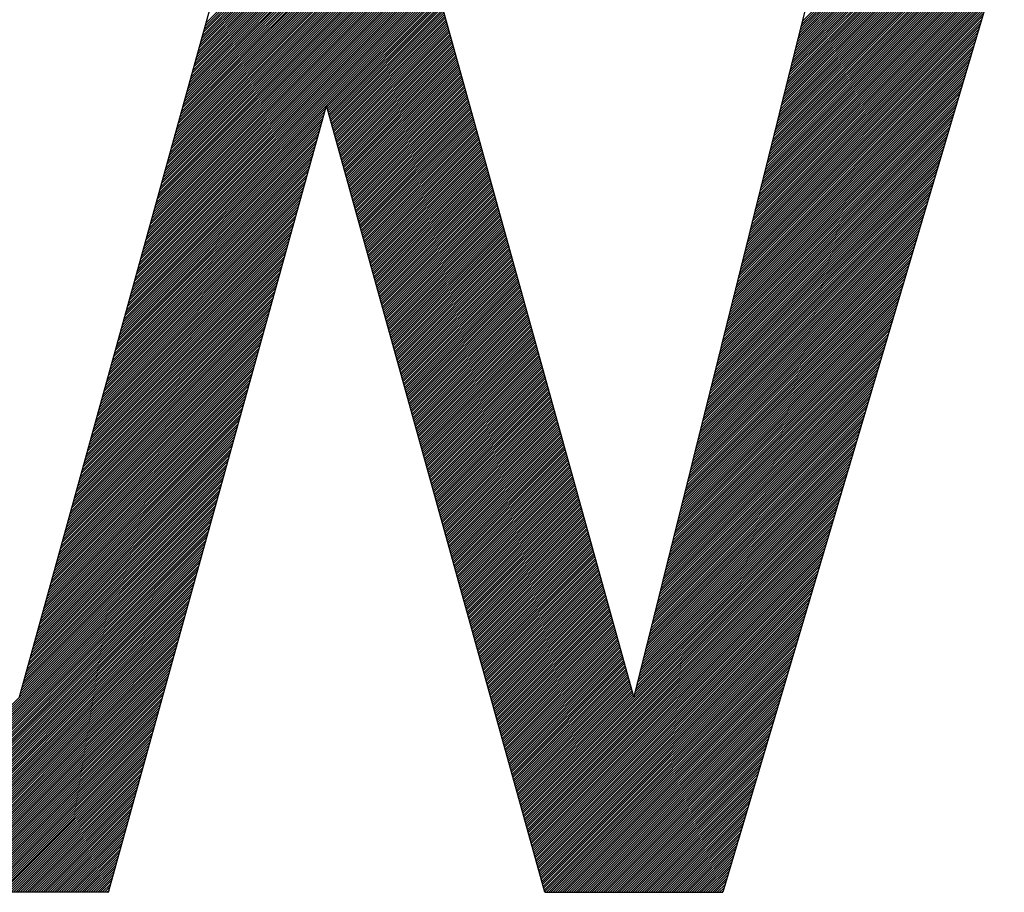
# Model space of a CAD drawing. Extents: x -1 to 210, y -1 to 297.
# Drawn here: x 34 to 40, y 52 to 58 of the extents above; entities that cross this region are included whole.
import ezdxf
from ezdxf.enums import TextEntityAlignment as Align

# ---------------------------------------------------------------- set-up
doc = ezdxf.new("R2010")
doc.units = 0
doc.header["$MEASUREMENT"] = 0
doc.linetypes.add('CENTERLINE', pattern=[30, 12, -1.5, 3, -1.5, 12])
doc.linetypes.add('HIDDENNEW0', pattern=[4.5, 1.5, -1.5, 1.5])
for name, color, linetype in [('2D_SCHRAFFUR', 3, 'HIDDENNEW0'), ('HILFSLINIE', 7, 'CENTERLINE'), ('LAYER1', 1, 'Continuous'), ('SCHRIFTFELD_RAHMEN', 1, 'Continuous'), ('TEXT', 190, 'HIDDENNEW0')]:
    doc.layers.add(name, color=color, linetype=linetype)
doc.styles.get("Standard").update_dxf_attribs({"font": 'monotxt.shx'})

# ---------------------------------------------------------------- blocks, each defined once
blk = doc.blocks.new('*U14')
at = {"layer": 'LAYER1', "color": 150, "linetype": 'Continuous'}
for p, q in [((-136.663, 41.669), (-121.393, 56.94)), ((-136.609, 41.865), (-121.47, 57.004)), ((-136.555, 42.061), (-121.611, 57.004)), ((-136.5, 42.256), (-121.752, 57.004)), ((-136.446, 42.452), (-121.894, 57.004)), ((-136.392, 42.648), (-122.035, 57.004)), ((-136.338, 42.843), (-122.177, 57.004)), ((-136.283, 43.039), (-122.318, 57.004)), ((-136.229, 43.235), (-122.46, 57.004)), ((-136.175, 43.43), (-122.601, 57.004)), ((-136.12, 43.626), (-122.742, 57.004)), ((-136.066, 43.822), (-122.884, 57.004)), ((-136.012, 44.017), (-123.025, 57.004)), ((-135.958, 44.213), (-123.167, 57.004)), ((-135.903, 44.409), (-123.308, 57.004)), ((-135.849, 44.605), (-123.449, 57.004)), ((-135.795, 44.8), (-123.591, 57.004)), ((-135.741, 44.996), (-123.732, 57.004)), ((-135.686, 45.192), (-123.874, 57.004)), ((-135.632, 45.387), (-124.015, 57.004)), ((-135.578, 45.583), (-124.157, 57.004)), ((-135.524, 45.779), (-124.298, 57.004)), ((-135.469, 45.974), (-124.439, 57.004)), ((-135.415, 46.17), (-124.581, 57.004)), ((-135.361, 46.366), (-124.722, 57.004)), ((-135.306, 46.561), (-124.864, 57.004)), ((-135.252, 46.757), (-125.005, 57.004)), ((-135.198, 46.953), (-125.147, 57.004)), ((-135.144, 47.149), (-125.288, 57.004)), ((-135.089, 47.344), (-125.429, 57.004)), ((-135.035, 47.54), (-125.571, 57.004)), ((-134.981, 47.736), (-125.712, 57.004)), ((-134.927, 47.931), (-125.854, 57.004)), ((-134.872, 48.127), (-125.995, 57.004)), ((-134.818, 48.323), (-126.136, 57.004)), ((-134.764, 48.518), (-126.278, 57.004)), ((-134.709, 48.714), (-126.419, 57.004)), ((-134.655, 48.91), (-126.561, 57.004)), ((-134.601, 49.105), (-126.702, 57.004)), ((-134.547, 49.301), (-126.844, 57.004)), ((-134.492, 49.497), (-126.985, 57.004)), ((-134.438, 49.692), (-127.126, 57.004)), ((-134.384, 49.888), (-127.268, 57.004)), ((-136.989, 40.495), (-121.208, 56.275)), ((-136.935, 40.691), (-121.239, 56.386)), ((-136.88, 40.886), (-121.27, 56.497)), ((-136.826, 41.082), (-121.3, 56.608)), ((-136.772, 41.278), (-121.331, 56.718)), ((-136.717, 41.473), (-121.362, 56.829)), ((-97.947, 47.717), (-89.423, 56.241)), ((-97.9, 47.905), (-89.532, 56.274)), ((-97.853, 48.094), (-89.641, 56.306)), ((-97.806, 48.282), (-89.75, 56.338)), ((-97.759, 48.47), (-89.859, 56.37)), ((-97.712, 48.659), (-89.968, 56.403)), ((-97.665, 48.847), (-90.077, 56.435)), ((-97.618, 49.036), (-90.187, 56.467)), ((-97.571, 49.224), (-90.296, 56.5)), ((-97.524, 49.412), (-90.405, 56.532)), ((-97.478, 49.601), (-90.514, 56.564)), ((-97.431, 49.789), (-90.623, 56.597)), ((-97.384, 49.977), (-90.732, 56.629)), ((-137.26, 39.517), (-121.055, 55.722)), ((-137.206, 39.712), (-121.085, 55.833)), ((-137.152, 39.908), (-121.116, 55.943)), ((-137.097, 40.104), (-121.147, 56.054)), ((-137.043, 40.299), (-121.178, 56.165)), ((-98.793, 44.326), (-87.459, 55.659)), ((-98.746, 44.514), (-87.568, 55.692)), ((-98.699, 44.702), (-87.677, 55.724)), ((-98.652, 44.891), (-87.786, 55.756)), ((-98.605, 45.079), (-87.895, 55.789)), ((-98.558, 45.268), (-88.004, 55.821)), ((-98.511, 45.456), (-88.114, 55.853)), ((-98.464, 45.644), (-88.223, 55.886)), ((-98.417, 45.833), (-88.332, 55.918)), ((-98.37, 46.021), (-88.441, 55.95)), ((-98.323, 46.21), (-88.55, 55.983)), ((-98.276, 46.398), (-88.659, 56.015)), ((-98.229, 46.586), (-88.768, 56.047)), ((-98.182, 46.775), (-88.877, 56.08)), ((-98.135, 46.963), (-88.986, 56.112)), ((-98.088, 47.152), (-89.095, 56.144)), ((-98.041, 47.34), (-89.205, 56.177)), ((-97.994, 47.528), (-89.314, 56.209)), ((-137.586, 38.342), (-120.871, 55.058)), ((-137.531, 38.538), (-120.901, 55.168)), ((-137.477, 38.734), (-120.932, 55.279)), ((-137.423, 38.929), (-120.963, 55.39)), ((-137.369, 39.125), (-120.993, 55.5)), ((-137.314, 39.321), (-121.024, 55.611)), ((-99.685, 40.746), (-85.386, 55.045)), ((-99.638, 40.935), (-85.495, 55.078)), ((-99.591, 41.123), (-85.604, 55.11)), ((-99.544, 41.311), (-85.713, 55.142)), ((-99.497, 41.5), (-85.822, 55.175)), ((-99.45, 41.688), (-85.931, 55.207)), ((-99.403, 41.877), (-86.041, 55.239)), ((-99.356, 42.065), (-86.15, 55.272)), ((-99.309, 42.253), (-86.259, 55.304)), ((-99.262, 42.442), (-86.368, 55.336)), ((-99.215, 42.63), (-86.477, 55.369)), ((-99.168, 42.819), (-86.586, 55.401)), ((-99.122, 43.007), (-86.695, 55.433)), ((-99.075, 43.195), (-86.804, 55.466)), ((-99.028, 43.384), (-86.913, 55.498)), ((-98.981, 43.572), (-87.023, 55.53)), ((-98.934, 43.761), (-87.132, 55.563)), ((-98.887, 43.949), (-87.241, 55.595)), ((-98.84, 44.137), (-87.35, 55.627)), ((-137.857, 37.364), (-120.717, 54.504)), ((-137.803, 37.56), (-120.748, 54.615)), ((-137.749, 37.755), (-120.778, 54.725)), ((-137.694, 37.951), (-120.809, 54.836)), ((-137.64, 38.147), (-120.84, 54.947)), ((-100.014, 39.427), (-84.951, 54.491)), ((-99.967, 39.616), (-84.891, 54.692)), ((-99.92, 39.804), (-84.84, 54.884)), ((-99.873, 39.993), (-84.95, 54.916)), ((-99.826, 40.181), (-85.059, 54.948)), ((-99.779, 40.369), (-85.168, 54.981)), ((-99.732, 40.558), (-85.277, 55.013)), ((-138.183, 36.19), (-120.533, 53.84)), ((-138.128, 36.385), (-120.564, 53.95)), ((-138.074, 36.581), (-120.594, 54.061)), ((-138.02, 36.777), (-120.625, 54.172)), ((-137.966, 36.973), (-120.656, 54.283)), ((-137.911, 37.168), (-120.686, 54.393)), ((-100.155, 38.862), (-85.129, 53.888)), ((-100.108, 39.051), (-85.07, 54.089)), ((-100.061, 39.239), (-85.01, 54.29)), ((-138.454, 35.211), (-120.379, 53.286)), ((-138.4, 35.407), (-120.41, 53.397)), ((-138.346, 35.603), (-120.441, 53.508)), ((-138.291, 35.798), (-120.471, 53.618)), ((-138.237, 35.994), (-120.502, 53.729)), ((-100.296, 38.297), (-85.308, 53.285)), ((-100.249, 38.486), (-85.248, 53.486)), ((-100.202, 38.674), (-85.189, 53.687)), ((-138.78, 34.037), (-120.195, 52.622)), ((-138.725, 34.233), (-120.226, 52.733)), ((-138.671, 34.429), (-120.256, 52.843)), ((-138.617, 34.624), (-120.287, 52.954)), ((-138.563, 34.82), (-120.318, 53.065)), ((-138.508, 35.016), (-120.349, 53.175)), ((-100.437, 37.732), (-85.486, 52.682)), ((-100.39, 37.92), (-85.427, 52.883)), ((-100.343, 38.109), (-85.367, 53.084)), ((-139.051, 33.059), (-120.042, 52.068)), ((-138.997, 33.254), (-120.072, 52.179)), ((-138.943, 33.45), (-120.103, 52.29)), ((-138.888, 33.646), (-120.134, 52.4)), ((-138.834, 33.841), (-120.164, 52.511)), ((-100.578, 37.167), (-85.665, 52.079)), ((-100.531, 37.355), (-85.605, 52.28)), ((-100.484, 37.544), (-85.546, 52.481)), ((-139.214, 32.472), (-119.949, 51.736)), ((-139.16, 32.667), (-119.98, 51.847)), ((-139.105, 32.863), (-120.011, 51.958)), ((-126.883, 44.661), (-119.919, 51.625)), ((-126.852, 44.551), (-119.888, 51.515)), ((-126.821, 44.44), (-119.857, 51.404)), ((-100.719, 36.602), (-85.843, 51.477)), ((-100.672, 36.79), (-85.784, 51.678)), ((-100.625, 36.978), (-85.724, 51.879)), ((-126.791, 44.329), (-119.827, 51.293)), ((-126.76, 44.218), (-119.796, 51.183)), ((-126.729, 44.108), (-119.765, 51.072)), ((-126.699, 43.997), (-119.734, 50.961)), ((-126.668, 43.886), (-119.704, 50.85)), ((-126.637, 43.776), (-119.673, 50.74)), ((-100.859, 36.036), (-86.022, 50.874)), ((-100.812, 36.225), (-85.963, 51.075)), ((-100.766, 36.413), (-85.903, 51.276)), ((-126.606, 43.665), (-119.642, 50.629)), ((-126.576, 43.554), (-119.612, 50.518)), ((-126.545, 43.443), (-119.581, 50.407)), ((-126.514, 43.333), (-119.55, 50.297)), ((-126.484, 43.222), (-119.52, 50.186)), ((-101, 35.471), (-86.201, 50.271)), ((-100.953, 35.66), (-86.141, 50.472)), ((-100.906, 35.848), (-86.082, 50.673)), ((-126.453, 43.111), (-119.489, 50.075)), ((-126.422, 43.001), (-119.458, 49.965)), ((-126.392, 42.89), (-119.427, 49.854)), ((-126.361, 42.779), (-119.397, 49.743)), ((-126.33, 42.668), (-119.366, 49.632)), ((-126.299, 42.558), (-119.335, 49.522)), ((-101.141, 34.906), (-86.379, 49.668)), ((-101.094, 35.094), (-86.32, 49.869)), ((-101.047, 35.283), (-86.26, 50.07)), ((-126.269, 42.447), (-119.305, 49.411)), ((-126.238, 42.336), (-119.274, 49.3)), ((-126.207, 42.226), (-119.243, 49.19)), ((-126.177, 42.115), (-119.213, 49.079)), ((-126.146, 42.004), (-119.182, 48.968)), ((-101.282, 34.341), (-86.558, 49.065)), ((-101.235, 34.529), (-86.498, 49.266)), ((-101.188, 34.718), (-86.439, 49.467)), ((-126.115, 41.893), (-119.151, 48.857)), ((-126.085, 41.783), (-119.12, 48.747)), ((-126.054, 41.672), (-119.09, 48.636)), ((-126.023, 41.561), (-119.059, 48.525)), ((-125.992, 41.451), (-119.028, 48.415)), ((-125.962, 41.34), (-118.998, 48.304)), ((-101.423, 33.776), (-86.736, 48.462)), ((-101.376, 33.964), (-86.677, 48.663)), ((-101.329, 34.152), (-86.617, 48.864)), ((-125.931, 41.229), (-118.967, 48.193)), ((-125.9, 41.118), (-118.936, 48.082)), ((-125.87, 41.008), (-118.905, 47.972)), ((-125.839, 40.897), (-118.875, 47.861)), ((-125.808, 40.786), (-118.844, 47.75)), ((-101.564, 33.211), (-86.915, 47.86)), ((-101.517, 33.399), (-86.855, 48.061)), ((-101.47, 33.587), (-86.796, 48.262)), ((-125.777, 40.675), (-118.813, 47.64)), ((-125.747, 40.565), (-118.783, 47.529)), ((-125.716, 40.454), (-118.752, 47.418)), ((-125.685, 40.343), (-118.721, 47.307)), ((-125.655, 40.233), (-118.691, 47.197)), ((-125.624, 40.122), (-118.66, 47.086)), ((-101.705, 32.645), (-87.093, 47.257)), ((-101.658, 32.834), (-87.034, 47.458)), ((-101.611, 33.022), (-86.974, 47.659)), ((-125.593, 40.011), (-118.629, 46.975)), ((-125.563, 39.9), (-118.598, 46.865)), ((-125.532, 39.79), (-118.568, 46.754)), ((-125.501, 39.679), (-118.537, 46.643)), ((-125.47, 39.568), (-118.506, 46.532)), ((-101.846, 32.08), (-87.272, 46.654)), ((-101.799, 32.269), (-87.213, 46.855)), ((-101.752, 32.457), (-87.153, 47.056)), ((-125.44, 39.458), (-118.476, 46.422)), ((-125.409, 39.347), (-118.445, 46.311)), ((-125.378, 39.236), (-118.414, 46.2)), ((-125.348, 39.125), (-118.383, 46.09)), ((-125.317, 39.015), (-118.353, 45.979)), ((-125.286, 38.904), (-118.322, 45.868)), ((-102.034, 31.327), (-87.51, 45.85)), ((-101.987, 31.515), (-87.451, 46.051)), ((-101.94, 31.703), (-87.391, 46.252)), ((-101.893, 31.892), (-87.332, 46.453)), ((-125.255, 38.793), (-118.291, 45.757)), ((-125.225, 38.683), (-118.261, 45.647)), ((-125.194, 38.572), (-118.23, 45.536)), ((-125.163, 38.461), (-118.199, 45.425)), ((-125.133, 38.35), (-118.169, 45.315)), ((-102.175, 30.761), (-87.689, 45.247)), ((-102.128, 30.95), (-87.629, 45.448)), ((-102.081, 31.138), (-87.57, 45.649)), ((-125.102, 38.24), (-118.138, 45.204)), ((-125.071, 38.129), (-118.107, 45.093)), ((-125.041, 38.018), (-118.076, 44.982)), ((-125.01, 37.908), (-118.046, 44.872)), ((-124.979, 37.797), (-118.015, 44.761)), ((-124.948, 37.686), (-117.984, 44.65)), ((-102.316, 30.196), (-87.867, 44.645)), ((-102.269, 30.385), (-87.808, 44.846)), ((-102.222, 30.573), (-87.748, 45.046)), ((-139.377, 31.885), (-127.068, 44.194)), ((-139.322, 32.08), (-127.013, 44.389)), ((-139.268, 32.276), (-126.959, 44.585)), ((-124.918, 37.575), (-117.954, 44.539)), ((-124.887, 37.465), (-117.923, 44.429)), ((-124.856, 37.354), (-117.892, 44.318)), ((-124.826, 37.243), (-117.862, 44.207)), ((-124.795, 37.133), (-117.831, 44.097)), ((-102.457, 29.631), (-88.046, 44.042)), ((-102.41, 29.819), (-87.986, 44.243)), ((-102.363, 30.008), (-87.927, 44.444)), ((-139.594, 31.102), (-127.285, 43.411)), ((-139.539, 31.298), (-127.231, 43.606)), ((-139.485, 31.493), (-127.176, 43.802)), ((-139.431, 31.689), (-127.122, 43.998)), ((-124.764, 37.022), (-117.8, 43.986)), ((-124.734, 36.911), (-117.769, 43.875)), ((-124.703, 36.8), (-117.739, 43.764)), ((-124.672, 36.69), (-117.708, 43.654)), ((-124.641, 36.579), (-117.677, 43.543)), ((-124.611, 36.468), (-117.647, 43.432)), ((-102.597, 29.066), (-88.224, 43.439)), ((-102.55, 29.254), (-88.165, 43.64)), ((-102.503, 29.443), (-88.105, 43.841)), ((-139.757, 30.515), (-127.448, 42.824)), ((-139.702, 30.71), (-127.393, 43.019)), ((-139.648, 30.906), (-127.339, 43.215)), ((-124.58, 36.358), (-117.616, 43.322)), ((-124.549, 36.247), (-117.585, 43.211)), ((-124.519, 36.136), (-117.554, 43.1)), ((-124.488, 36.025), (-117.524, 42.989)), ((-124.457, 35.915), (-117.493, 42.879)), ((-102.738, 28.501), (-88.403, 42.836)), ((-102.691, 28.689), (-88.343, 43.037)), ((-102.644, 28.877), (-88.284, 43.238)), ((-139.919, 29.928), (-127.61, 42.237)), ((-139.865, 30.123), (-127.556, 42.432)), ((-139.811, 30.319), (-127.502, 42.628)), ((-124.426, 35.804), (-117.462, 42.768)), ((-124.396, 35.693), (-117.432, 42.657)), ((-124.365, 35.583), (-117.401, 42.547)), ((-124.334, 35.472), (-117.37, 42.436)), ((-124.304, 35.361), (-117.34, 42.325)), ((-124.273, 35.25), (-117.309, 42.214)), ((-102.879, 27.936), (-88.582, 42.233)), ((-102.832, 28.124), (-88.522, 42.434)), ((-102.785, 28.312), (-88.462, 42.635)), ((-140.082, 29.341), (-127.773, 41.65)), ((-140.028, 29.536), (-127.719, 41.845)), ((-139.974, 29.732), (-127.665, 42.041)), ((-124.242, 35.14), (-117.278, 42.104)), ((-124.212, 35.029), (-117.247, 41.993)), ((-124.181, 34.918), (-117.217, 41.882)), ((-124.15, 34.807), (-117.186, 41.772)), ((-124.119, 34.697), (-117.155, 41.661)), ((-103.02, 27.37), (-88.76, 41.63)), ((-102.973, 27.559), (-88.701, 41.831)), ((-102.926, 27.747), (-88.641, 42.032)), ((-140.245, 28.754), (-127.936, 41.062)), ((-140.191, 28.949), (-127.882, 41.258)), ((-140.136, 29.145), (-127.827, 41.454)), ((-124.089, 34.586), (-117.125, 41.55)), ((-124.058, 34.475), (-117.094, 41.439)), ((-124.027, 34.365), (-117.063, 41.329)), ((-123.997, 34.254), (-117.032, 41.218)), ((-123.966, 34.143), (-117.002, 41.107)), ((-123.935, 34.032), (-116.971, 40.997)), ((-103.161, 26.805), (-88.939, 41.028)), ((-103.114, 26.994), (-88.879, 41.229)), ((-103.067, 27.182), (-88.82, 41.429)), ((-140.408, 28.166), (-128.099, 40.475)), ((-140.354, 28.362), (-128.045, 40.671)), ((-140.299, 28.558), (-127.99, 40.867)), ((-123.904, 33.922), (-116.94, 40.886)), ((-123.874, 33.811), (-116.91, 40.775)), ((-123.843, 33.7), (-116.879, 40.664)), ((-123.812, 33.59), (-116.848, 40.554)), ((-123.782, 33.479), (-116.818, 40.443)), ((-103.302, 26.24), (-89.117, 40.425)), ((-103.255, 26.428), (-89.058, 40.626)), ((-103.208, 26.617), (-88.998, 40.827)), ((-140.571, 27.579), (-128.262, 39.888)), ((-140.516, 27.775), (-128.207, 40.084)), ((-140.462, 27.971), (-128.153, 40.28)), ((-123.751, 33.368), (-116.787, 40.332)), ((-123.72, 33.257), (-116.756, 40.222)), ((-123.69, 33.147), (-116.725, 40.111)), ((-123.659, 33.036), (-116.695, 40)), ((-123.628, 32.925), (-116.664, 39.889)), ((-123.597, 32.815), (-116.633, 39.779)), ((-103.443, 25.675), (-89.296, 39.822)), ((-103.396, 25.863), (-89.236, 40.023)), ((-103.349, 26.052), (-89.177, 40.224)), ((-140.733, 26.992), (-128.424, 39.301)), ((-140.679, 27.188), (-128.37, 39.497)), ((-140.625, 27.384), (-128.316, 39.693)), ((-123.567, 32.704), (-116.603, 39.668)), ((-123.536, 32.593), (-116.572, 39.557)), ((-123.505, 32.482), (-116.541, 39.447)), ((-123.475, 32.372), (-116.511, 39.336)), ((-123.444, 32.261), (-116.48, 39.225)), ((-103.584, 25.11), (-89.474, 39.219)), ((-103.537, 25.298), (-89.415, 39.42)), ((-103.49, 25.486), (-89.355, 39.621)), ((-140.951, 26.21), (-128.642, 38.519)), ((-140.896, 26.405), (-128.587, 38.714)), ((-140.842, 26.601), (-128.533, 38.91)), ((-140.788, 26.797), (-128.479, 39.106)), ((-123.413, 32.15), (-116.449, 39.114)), ((-123.382, 32.04), (-116.418, 39.004)), ((-123.352, 31.929), (-116.388, 38.893)), ((-123.321, 31.818), (-116.357, 38.782)), ((-123.29, 31.707), (-116.326, 38.672)), ((-123.26, 31.597), (-116.296, 38.561)), ((-103.725, 24.544), (-89.653, 38.616)), ((-103.678, 24.733), (-89.593, 38.817)), ((-103.631, 24.921), (-89.534, 39.018)), ((-141.113, 25.622), (-128.804, 37.931)), ((-141.059, 25.818), (-128.75, 38.127)), ((-141.005, 26.014), (-128.696, 38.323)), ((-123.229, 31.486), (-116.265, 38.45)), ((-123.198, 31.375), (-116.234, 38.339)), ((-123.168, 31.265), (-116.203, 38.229)), ((-123.137, 31.154), (-116.173, 38.118)), ((-123.106, 31.043), (-116.142, 38.007)), ((-103.866, 23.979), (-89.831, 38.013)), ((-103.819, 24.168), (-89.772, 38.214)), ((-103.772, 24.356), (-89.712, 38.415)), ((-141.276, 25.035), (-128.967, 37.344)), ((-141.222, 25.231), (-128.913, 37.54)), ((-141.168, 25.427), (-128.859, 37.736)), ((-123.075, 30.932), (-116.111, 37.896)), ((-123.045, 30.822), (-116.081, 37.786)), ((-123.014, 30.711), (-116.05, 37.675)), ((-122.983, 30.6), (-116.019, 37.564)), ((-122.953, 30.49), (-115.989, 37.454)), ((-122.922, 30.379), (-115.958, 37.343)), ((-104.007, 23.414), (-90.01, 37.411)), ((-103.96, 23.602), (-89.951, 37.612)), ((-103.913, 23.791), (-89.891, 37.812)), ((-141.439, 24.448), (-129.13, 36.757)), ((-141.385, 24.644), (-129.076, 36.953)), ((-141.33, 24.84), (-129.021, 37.149)), ((-122.891, 30.268), (-115.927, 37.232)), ((-122.861, 30.157), (-115.896, 37.121)), ((-122.83, 30.047), (-115.866, 37.011)), ((-122.799, 29.936), (-115.835, 36.9)), ((-122.768, 29.825), (-115.804, 36.789)), ((-122.738, 29.715), (-115.774, 36.679)), ((-104.147, 22.849), (-90.189, 36.808)), ((-104.101, 23.037), (-90.129, 37.009)), ((-104.054, 23.226), (-90.07, 37.21)), ((-141.602, 23.861), (-129.293, 36.17)), ((-141.547, 24.057), (-129.238, 36.366)), ((-141.493, 24.253), (-129.184, 36.562)), ((-122.707, 29.604), (-115.743, 36.568)), ((-122.676, 29.493), (-115.712, 36.457)), ((-122.646, 29.382), (-115.682, 36.346)), ((-122.615, 29.272), (-115.651, 36.236)), ((-122.584, 29.161), (-115.62, 36.125)), ((-104.288, 22.284), (-90.367, 36.205)), ((-104.241, 22.472), (-90.308, 36.406)), ((-104.194, 22.66), (-90.248, 36.607)), ((-141.765, 23.274), (-129.456, 35.583)), ((-141.71, 23.47), (-129.401, 35.779)), ((-141.656, 23.666), (-129.347, 35.975)), ((-122.553, 29.05), (-115.589, 36.014)), ((-122.523, 28.939), (-115.559, 35.904)), ((-122.492, 28.829), (-115.528, 35.793)), ((-122.461, 28.718), (-115.497, 35.682)), ((-122.431, 28.607), (-115.467, 35.571)), ((-122.4, 28.497), (-115.436, 35.461)), ((-104.429, 21.719), (-90.546, 35.602)), ((-104.382, 21.907), (-90.486, 35.803)), ((-104.335, 22.095), (-90.427, 36.004)), ((-141.927, 22.687), (-129.618, 34.996)), ((-141.873, 22.883), (-129.564, 35.192)), ((-141.819, 23.078), (-129.51, 35.387)), ((-122.369, 28.386), (-115.405, 35.35)), ((-122.339, 28.275), (-115.374, 35.239)), ((-122.308, 28.164), (-115.344, 35.129)), ((-122.277, 28.054), (-115.313, 35.018)), ((-122.246, 27.943), (-115.282, 34.907)), ((-104.57, 21.153), (-90.724, 34.999)), ((-104.523, 21.342), (-90.665, 35.2)), ((-104.476, 21.53), (-90.605, 35.401)), ((-142.09, 22.1), (-129.781, 34.409)), ((-142.036, 22.296), (-129.727, 34.605)), ((-141.982, 22.491), (-129.673, 34.8)), ((-122.216, 27.832), (-115.252, 34.796)), ((-122.185, 27.722), (-115.221, 34.686)), ((-122.154, 27.611), (-115.19, 34.575)), ((-122.124, 27.5), (-115.16, 34.464)), ((-122.093, 27.389), (-115.129, 34.354)), ((-122.062, 27.279), (-115.098, 34.243)), ((-104.711, 20.588), (-90.903, 34.396)), ((-104.664, 20.777), (-90.843, 34.597)), ((-104.617, 20.965), (-90.784, 34.798)), ((-142.307, 21.317), (-129.998, 33.626)), ((-142.253, 21.513), (-129.944, 33.822)), ((-142.199, 21.709), (-129.89, 34.018)), ((-142.144, 21.904), (-129.835, 34.213)), ((-122.031, 27.168), (-115.067, 34.132)), ((-122.001, 27.057), (-115.037, 34.021)), ((-121.97, 26.947), (-115.006, 33.911)), ((-121.939, 26.836), (-114.975, 33.8)), ((-121.909, 26.725), (-114.945, 33.689)), ((-104.852, 20.023), (-91.081, 33.794)), ((-104.805, 20.211), (-91.022, 33.995)), ((-104.758, 20.4), (-90.962, 34.195)), ((-142.47, 20.73), (-130.161, 33.039)), ((-142.416, 20.926), (-130.107, 33.235)), ((-142.362, 21.122), (-130.053, 33.431)), ((-121.878, 26.614), (-114.914, 33.579)), ((-121.847, 26.504), (-114.883, 33.468)), ((-121.817, 26.393), (-114.852, 33.357)), ((-121.786, 26.282), (-114.822, 33.246)), ((-121.755, 26.172), (-114.791, 33.136)), ((-121.724, 26.061), (-114.76, 33.025)), ((-104.993, 19.458), (-91.26, 33.191)), ((-104.946, 19.646), (-91.2, 33.392)), ((-104.899, 19.835), (-91.141, 33.593)), ((-142.633, 20.143), (-130.324, 32.452)), ((-142.579, 20.339), (-130.27, 32.648)), ((-142.524, 20.534), (-130.215, 32.843)), ((-121.694, 25.95), (-114.73, 32.914)), ((-121.663, 25.839), (-114.699, 32.804)), ((-121.632, 25.729), (-114.668, 32.693)), ((-121.602, 25.618), (-114.638, 32.582)), ((-121.571, 25.507), (-114.607, 32.471)), ((-105.134, 18.893), (-91.439, 32.588)), ((-105.087, 19.081), (-91.379, 32.789)), ((-105.04, 19.269), (-91.32, 32.99)), ((-142.796, 19.556), (-130.487, 31.865)), ((-142.741, 19.752), (-130.432, 32.061)), ((-142.687, 19.947), (-130.378, 32.256)), ((-121.54, 25.397), (-114.576, 32.361)), ((-121.51, 25.286), (-114.545, 32.25)), ((-121.479, 25.175), (-114.515, 32.139)), ((-121.448, 25.064), (-114.484, 32.028)), ((-121.417, 24.954), (-114.453, 31.918)), ((-121.387, 24.843), (-114.423, 31.807)), ((-105.275, 18.327), (-91.617, 31.985)), ((-105.228, 18.516), (-91.558, 32.186)), ((-105.181, 18.704), (-91.498, 32.387)), ((-142.958, 18.969), (-130.65, 31.278)), ((-142.904, 19.165), (-130.595, 31.474)), ((-142.85, 19.36), (-130.541, 31.669)), ((-121.356, 24.732), (-114.392, 31.696)), ((-121.325, 24.622), (-114.361, 31.586)), ((-121.295, 24.511), (-114.331, 31.475)), ((-121.264, 24.4), (-114.3, 31.364)), ((-121.233, 24.289), (-114.269, 31.253)), ((-105.463, 17.574), (-91.855, 31.181)), ((-105.416, 17.762), (-91.796, 31.382)), ((-105.369, 17.951), (-91.736, 31.583)), ((-105.322, 18.139), (-91.677, 31.784)), ((-143.121, 18.382), (-130.812, 30.691)), ((-143.067, 18.578), (-130.758, 30.887)), ((-143.013, 18.773), (-130.704, 31.082)), ((-121.202, 24.179), (-114.238, 31.143)), ((-121.172, 24.068), (-114.208, 31.032)), ((-121.141, 23.957), (-114.177, 30.921)), ((-121.11, 23.847), (-114.146, 30.811)), ((-121.08, 23.736), (-114.116, 30.7)), ((-121.049, 23.625), (-114.085, 30.589)), ((-105.604, 17.009), (-92.034, 30.579)), ((-105.557, 17.197), (-91.974, 30.779)), ((-105.51, 17.385), (-91.915, 30.98)), ((-143.284, 17.795), (-130.975, 30.104)), ((-143.23, 17.99), (-130.921, 30.299)), ((-143.176, 18.186), (-130.867, 30.495)), ((-121.018, 23.514), (-114.054, 30.478)), ((-120.988, 23.404), (-114.023, 30.368)), ((-120.957, 23.293), (-113.993, 30.257)), ((-120.926, 23.182), (-113.962, 30.146)), ((-120.895, 23.072), (-113.931, 30.036)), ((-105.745, 16.444), (-92.212, 29.976)), ((-105.698, 16.632), (-92.153, 30.177)), ((-105.651, 16.82), (-92.093, 30.378)), ((-143.447, 17.208), (-131.138, 29.517)), ((-143.393, 17.403), (-131.084, 29.712)), ((-143.338, 17.599), (-131.029, 29.908)), ((-120.865, 22.961), (-113.901, 29.925)), ((-120.834, 22.85), (-113.87, 29.814)), ((-120.803, 22.739), (-113.839, 29.703)), ((-120.773, 22.629), (-113.809, 29.593)), ((-120.742, 22.518), (-113.778, 29.482)), ((-120.711, 22.407), (-113.747, 29.371)), ((-105.885, 15.878), (-92.391, 29.373)), ((-105.838, 16.067), (-92.331, 29.574)), ((-105.791, 16.255), (-92.272, 29.775)), ((-143.664, 16.425), (-131.355, 28.734)), ((-143.61, 16.621), (-131.301, 28.93)), ((-143.555, 16.816), (-131.246, 29.125)), ((-143.501, 17.012), (-131.192, 29.321)), ((-120.68, 22.296), (-113.716, 29.261)), ((-120.65, 22.186), (-113.686, 29.15)), ((-120.619, 22.075), (-113.655, 29.039)), ((-120.588, 21.964), (-113.624, 28.928)), ((-120.558, 21.854), (-113.594, 28.818)), ((-106.026, 15.313), (-92.57, 28.77)), ((-105.979, 15.502), (-92.51, 28.971)), ((-105.932, 15.69), (-92.45, 29.172)), ((-143.827, 15.838), (-131.518, 28.147)), ((-143.773, 16.034), (-131.464, 28.343)), ((-143.718, 16.229), (-131.409, 28.538)), ((-120.527, 21.743), (-113.563, 28.707)), ((-120.496, 21.632), (-113.532, 28.596)), ((-120.466, 21.521), (-113.501, 28.486)), ((-120.435, 21.411), (-113.471, 28.375)), ((-120.404, 21.3), (-113.44, 28.264)), ((-120.373, 21.189), (-113.409, 28.153)), ((-106.167, 14.748), (-92.748, 28.167)), ((-106.12, 14.936), (-92.689, 28.368)), ((-106.073, 15.125), (-92.629, 28.569)), ((-143.99, 15.251), (-131.681, 27.56)), ((-143.935, 15.447), (-131.626, 27.755)), ((-143.881, 15.642), (-131.572, 27.951)), ((-120.343, 21.079), (-113.379, 28.043)), ((-120.312, 20.968), (-113.348, 27.932)), ((-120.281, 20.857), (-113.317, 27.821)), ((-120.251, 20.746), (-113.287, 27.711)), ((-120.22, 20.636), (-113.256, 27.6)), ((-106.308, 14.183), (-92.927, 27.564)), ((-106.261, 14.371), (-92.867, 27.765)), ((-106.214, 14.56), (-92.808, 27.966)), ((-144.152, 14.664), (-131.843, 26.973)), ((-144.098, 14.859), (-131.789, 27.168)), ((-144.044, 15.055), (-131.735, 27.364)), ((-120.189, 20.525), (-113.225, 27.489)), ((-120.159, 20.414), (-113.194, 27.378)), ((-120.128, 20.304), (-113.164, 27.268)), ((-120.097, 20.193), (-113.133, 27.157)), ((-120.066, 20.082), (-113.102, 27.046)), ((-120.036, 19.971), (-113.072, 26.936)), ((-106.449, 13.618), (-93.105, 26.962)), ((-106.402, 13.806), (-93.046, 27.162)), ((-106.355, 13.994), (-92.986, 27.363)), ((-144.315, 14.077), (-132.006, 26.386)), ((-144.261, 14.272), (-131.952, 26.581)), ((-144.207, 14.468), (-131.898, 26.777)), ((-120.005, 19.861), (-113.041, 26.825)), ((-119.974, 19.75), (-113.01, 26.714)), ((-119.944, 19.639), (-112.98, 26.603)), ((-119.913, 19.529), (-112.949, 26.493)), ((-119.882, 19.418), (-112.918, 26.382)), ((-106.59, 13.052), (-93.284, 26.359)), ((-106.543, 13.241), (-93.224, 26.56)), ((-106.496, 13.429), (-93.165, 26.761)), ((-144.478, 13.49), (-132.169, 25.799)), ((-144.424, 13.685), (-132.115, 25.994)), ((-144.37, 13.881), (-132.061, 26.19)), ((-119.851, 19.307), (-112.887, 26.271)), ((-119.821, 19.196), (-112.857, 26.161)), ((-119.79, 19.086), (-112.826, 26.05)), ((-119.759, 18.975), (-112.795, 25.939)), ((-119.729, 18.864), (-112.765, 25.828)), ((-119.698, 18.754), (-112.734, 25.718)), ((-106.731, 12.487), (-93.462, 25.756)), ((-106.684, 12.676), (-93.403, 25.957)), ((-106.637, 12.864), (-93.343, 26.158)), ((-144.641, 12.903), (-132.332, 25.211)), ((-144.587, 13.098), (-132.278, 25.407)), ((-144.532, 13.294), (-132.223, 25.603)), ((-119.667, 18.643), (-112.703, 25.607)), ((-119.637, 18.532), (-112.672, 25.496)), ((-119.606, 18.421), (-112.642, 25.385)), ((-119.575, 18.311), (-112.611, 25.275)), ((-119.544, 18.2), (-112.58, 25.164)), ((-106.872, 11.922), (-93.641, 25.153)), ((-106.825, 12.11), (-93.581, 25.354)), ((-106.778, 12.299), (-93.522, 25.555)), ((-144.804, 12.315), (-132.495, 24.624)), ((-144.749, 12.511), (-132.44, 24.82)), ((-144.695, 12.707), (-132.386, 25.016)), ((-119.514, 18.089), (-112.55, 25.053)), ((-119.483, 17.979), (-112.519, 24.943)), ((-119.452, 17.868), (-112.488, 24.832)), ((-119.422, 17.757), (-112.458, 24.721)), ((-119.391, 17.646), (-112.427, 24.61)), ((-119.36, 17.536), (-112.396, 24.5)), ((-107.013, 11.357), (-93.819, 24.55)), ((-106.966, 11.545), (-93.76, 24.751)), ((-106.919, 11.734), (-93.7, 24.952)), ((-145.021, 11.533), (-132.712, 23.842)), ((-144.966, 11.728), (-132.658, 24.037)), ((-144.912, 11.924), (-132.603, 24.233)), ((-144.858, 12.12), (-132.549, 24.429)), ((-119.329, 17.425), (-112.365, 24.389)), ((-119.299, 17.314), (-112.335, 24.278)), ((-119.268, 17.204), (-112.304, 24.168)), ((-119.237, 17.093), (-112.273, 24.057)), ((-119.207, 16.982), (-112.243, 23.946)), ((-107.154, 10.792), (-93.998, 23.947)), ((-107.107, 10.98), (-93.939, 24.148)), ((-107.06, 11.169), (-93.879, 24.349)), ((-145.184, 10.946), (-132.875, 23.255)), ((-145.129, 11.141), (-132.82, 23.45)), ((-145.075, 11.337), (-132.766, 23.646)), ((-119.176, 16.871), (-112.212, 23.835)), ((-119.145, 16.761), (-112.181, 23.725)), ((-119.115, 16.65), (-112.15, 23.614)), ((-119.084, 16.539), (-112.12, 23.503)), ((-119.053, 16.428), (-112.089, 23.393)), ((-119.022, 16.318), (-112.058, 23.282)), ((-107.295, 10.227), (-94.177, 23.345)), ((-107.248, 10.415), (-94.117, 23.545)), ((-107.201, 10.603), (-94.058, 23.746)), ((-145.346, 10.359), (-133.037, 22.668)), ((-145.292, 10.554), (-132.983, 22.863)), ((-145.238, 10.75), (-132.929, 23.059)), ((-118.992, 16.207), (-112.028, 23.171)), ((-118.961, 16.096), (-111.997, 23.06)), ((-118.93, 15.986), (-111.966, 22.95)), ((-118.9, 15.875), (-111.936, 22.839)), ((-118.869, 15.764), (-111.905, 22.728)), ((-107.436, 9.661), (-94.355, 22.742)), ((-107.389, 9.85), (-94.296, 22.943)), ((-107.342, 10.038), (-94.236, 23.144)), ((-145.509, 9.771), (-133.2, 22.08)), ((-145.455, 9.967), (-133.146, 22.276)), ((-145.401, 10.163), (-133.092, 22.472)), ((-118.838, 15.653), (-111.874, 22.618)), ((-118.808, 15.543), (-111.843, 22.507)), ((-118.777, 15.432), (-111.813, 22.396)), ((-118.746, 15.321), (-111.782, 22.285)), ((-118.715, 15.211), (-111.751, 22.175)), ((-118.685, 15.1), (-111.721, 22.064)), ((-107.576, 9.096), (-94.534, 22.139)), ((-107.529, 9.285), (-94.474, 22.34)), ((-107.482, 9.473), (-94.415, 22.541)), ((-145.672, 9.184), (-133.363, 21.493)), ((-145.618, 9.38), (-133.309, 21.689)), ((-145.563, 9.576), (-133.254, 21.885)), ((-118.654, 14.989), (-111.69, 21.953)), ((-118.623, 14.878), (-111.659, 21.843)), ((-118.593, 14.768), (-111.629, 21.732)), ((-118.562, 14.657), (-111.598, 21.621)), ((-118.531, 14.546), (-111.567, 21.51)), ((-118.5, 14.436), (-111.536, 21.4)), ((-107.717, 8.531), (-94.712, 21.536)), ((-107.67, 8.719), (-94.653, 21.737)), ((-107.623, 8.908), (-94.593, 21.938)), ((-145.835, 8.597), (-133.526, 20.906)), ((-145.781, 8.793), (-133.472, 21.102)), ((-145.726, 8.989), (-133.417, 21.298)), ((-118.47, 14.325), (-111.506, 21.289)), ((-118.439, 14.214), (-111.475, 21.178)), ((-118.408, 14.103), (-111.444, 21.068)), ((-118.378, 13.993), (-111.414, 20.957)), ((-118.347, 13.882), (-111.383, 20.846)), ((-114.785, 1.039), (-94.891, 20.933)), ((-107.811, 8.154), (-94.831, 21.134)), ((-107.764, 8.343), (-94.772, 21.335)), ((-153.021, 0.986), (-133.689, 20.319)), ((-145.943, 8.206), (-133.634, 20.515)), ((-145.889, 8.402), (-133.58, 20.711)), ((-118.316, 13.771), (-111.352, 20.735)), ((-118.286, 13.661), (-111.321, 20.625)), ((-118.255, 13.55), (-111.291, 20.514)), ((-118.224, 13.439), (-111.26, 20.403)), ((-118.193, 13.328), (-111.229, 20.293)), ((-118.163, 13.218), (-111.199, 20.182)), ((-114.755, 0.928), (-94.95, 20.732)), ((-114.724, 0.817), (-95.01, 20.531)), ((-114.693, 0.707), (-95.069, 20.33)), ((-152.989, 0.877), (-133.743, 20.124)), ((-152.957, 0.768), (-133.797, 19.928)), ((-152.924, 0.659), (-133.851, 19.732)), ((-118.132, 13.107), (-111.168, 20.071)), ((-118.101, 12.996), (-111.137, 19.96)), ((-118.071, 12.886), (-111.107, 19.85)), ((-118.04, 12.775), (-111.076, 19.739)), ((-118.009, 12.664), (-111.045, 19.628)), ((-114.662, 0.596), (-95.129, 20.129)), ((-114.632, 0.485), (-95.188, 19.929)), ((-114.601, 0.375), (-95.248, 19.728)), ((-152.892, 0.55), (-133.906, 19.536)), ((-152.86, 0.441), (-133.96, 19.341)), ((-152.828, 0.332), (-134.014, 19.145)), ((-117.979, 12.553), (-111.014, 19.517)), ((-117.948, 12.443), (-110.984, 19.407)), ((-117.917, 12.332), (-110.953, 19.296)), ((-117.886, 12.221), (-110.922, 19.185)), ((-117.856, 12.111), (-110.892, 19.075)), ((-117.825, 12), (-110.861, 18.964)), ((-114.57, 0.264), (-95.308, 19.527)), ((-114.54, 0.153), (-95.367, 19.326)), ((-114.509, 0.042), (-95.427, 19.125)), ((-152.795, 0.223), (-134.069, 18.949)), ((-152.763, 0.114), (-134.123, 18.754)), ((-152.731, 0.005), (-134.177, 18.558)), ((-152.698, -0.105), (-134.231, 18.362)), ((-117.794, 11.889), (-110.83, 18.853)), ((-117.764, 11.778), (-110.799, 18.742)), ((-117.733, 11.668), (-110.769, 18.632)), ((-117.702, 11.557), (-110.738, 18.521)), ((-117.671, 11.446), (-110.707, 18.41)), ((-114.478, -0.068), (-95.486, 18.924)), ((-114.447, -0.179), (-95.546, 18.723)), ((-114.417, -0.29), (-95.605, 18.522)), ((-152.666, -0.214), (-134.286, 18.167)), ((-152.634, -0.323), (-134.34, 17.971)), ((-152.601, -0.432), (-134.394, 17.775)), ((-117.641, 11.336), (-110.677, 18.3)), ((-117.61, 11.225), (-110.646, 18.189)), ((-117.579, 11.114), (-110.615, 18.078)), ((-117.549, 11.003), (-110.585, 17.967)), ((-117.518, 10.893), (-110.554, 17.857)), ((-117.487, 10.782), (-110.523, 17.746)), ((-114.386, -0.4), (-95.665, 18.321)), ((-114.355, -0.511), (-95.724, 18.12)), ((-114.325, -0.622), (-95.784, 17.919)), ((-152.569, -0.541), (-134.448, 17.58)), ((-152.537, -0.65), (-134.503, 17.384)), ((-152.504, -0.759), (-134.557, 17.188)), ((-117.457, 10.671), (-110.492, 17.635)), ((-117.426, 10.561), (-110.462, 17.525)), ((-117.395, 10.45), (-110.431, 17.414)), ((-117.364, 10.339), (-110.4, 17.303)), ((-117.334, 10.228), (-110.37, 17.192)), ((-114.294, -0.733), (-95.843, 17.718)), ((-114.263, -0.843), (-95.903, 17.517)), ((-114.233, -0.954), (-95.962, 17.316)), ((-152.472, -0.868), (-134.611, 16.992)), ((-152.44, -0.977), (-134.666, 16.797)), ((-152.407, -1.087), (-134.72, 16.601)), ((-117.303, 10.118), (-110.339, 17.082)), ((-117.272, 10.007), (-110.308, 16.971)), ((-117.242, 9.896), (-110.278, 16.86)), ((-117.211, 9.785), (-110.247, 16.75)), ((-117.18, 9.675), (-110.216, 16.639)), ((-117.149, 9.564), (-110.185, 16.528)), ((-114.202, -1.065), (-96.022, 17.115)), ((-114.171, -1.175), (-96.081, 16.914)), ((-114.14, -1.286), (-96.141, 16.713)), ((-114.11, -1.397), (-96.2, 16.512)), ((-152.375, -1.196), (-134.774, 16.405)), ((-152.343, -1.305), (-134.828, 16.21)), ((-152.31, -1.414), (-134.883, 16.014)), ((-117.119, 9.453), (-110.155, 16.417)), ((-117.088, 9.343), (-110.124, 16.307)), ((-117.057, 9.232), (-110.093, 16.196)), ((-117.027, 9.121), (-110.063, 16.085)), ((-116.996, 9.01), (-110.032, 15.975)), ((-114.079, -1.508), (-96.26, 16.312)), ((-114.048, -1.618), (-96.319, 16.111)), ((-114.018, -1.729), (-96.379, 15.91)), ((-152.278, -1.523), (-134.937, 15.818)), ((-152.246, -1.632), (-134.991, 15.623)), ((-152.213, -1.741), (-135.045, 15.427)), ((-116.965, 8.9), (-110.001, 15.864)), ((-116.935, 8.789), (-109.97, 15.753)), ((-116.904, 8.678), (-109.94, 15.642)), ((-116.873, 8.568), (-109.909, 15.532)), ((-116.842, 8.457), (-109.878, 15.421)), ((-116.812, 8.346), (-109.848, 15.31)), ((-113.987, -1.84), (-96.438, 15.709)), ((-113.956, -1.951), (-96.498, 15.508)), ((-113.926, -2.061), (-96.557, 15.307)), ((-152.181, -1.85), (-135.1, 15.231)), ((-152.149, -1.959), (-135.154, 15.036)), ((-152.117, -2.068), (-135.208, 14.84)), ((-116.781, 8.235), (-109.817, 15.2)), ((-116.75, 8.125), (-109.786, 15.089)), ((-116.72, 8.014), (-109.756, 14.978)), ((-116.689, 7.903), (-109.725, 14.867)), ((-116.658, 7.793), (-109.694, 14.757)), ((-113.895, -2.172), (-96.617, 15.106)), ((-113.864, -2.283), (-96.677, 14.905)), ((-113.833, -2.393), (-96.736, 14.704)), ((-152.084, -2.178), (-135.262, 14.644)), ((-152.052, -2.287), (-135.317, 14.448)), ((-152.02, -2.396), (-135.371, 14.253)), ((-116.628, 7.682), (-109.663, 14.646)), ((-116.597, 7.571), (-109.633, 14.535)), ((-116.566, 7.46), (-109.602, 14.425)), ((-116.535, 7.35), (-109.571, 14.314)), ((-116.505, 7.239), (-109.541, 14.203)), ((-116.474, 7.128), (-109.51, 14.092)), ((-113.803, -2.504), (-96.796, 14.503)), ((-113.772, -2.615), (-96.855, 14.302)), ((-113.741, -2.726), (-96.915, 14.101)), ((-151.987, -2.505), (-135.425, 14.057)), ((-151.955, -2.614), (-135.48, 13.861)), ((-151.923, -2.723), (-135.534, 13.666)), ((-151.89, -2.832), (-135.588, 13.47)), ((-116.443, 7.018), (-109.479, 13.982)), ((-116.413, 6.907), (-109.448, 13.871)), ((-116.382, 6.796), (-109.418, 13.76)), ((-116.351, 6.685), (-109.387, 13.649)), ((-116.32, 6.575), (-109.356, 13.539)), ((-113.711, -2.836), (-96.974, 13.9)), ((-113.68, -2.947), (-97.034, 13.699)), ((-113.649, -3.058), (-97.093, 13.498)), ((-151.858, -2.941), (-135.642, 13.274)), ((-151.826, -3.05), (-135.697, 13.079)), ((-151.793, -3.159), (-135.751, 12.883)), ((-116.29, 6.464), (-109.326, 13.428)), ((-116.259, 6.353), (-109.295, 13.317)), ((-116.228, 6.243), (-109.264, 13.207)), ((-116.198, 6.132), (-109.234, 13.096)), ((-116.167, 6.021), (-109.203, 12.985)), ((-116.136, 5.91), (-109.172, 12.874)), ((-113.618, -3.168), (-97.153, 13.297)), ((-113.588, -3.279), (-97.212, 13.096)), ((-113.557, -3.39), (-97.272, 12.895)), ((-151.761, -3.269), (-135.805, 12.687)), ((-151.729, -3.378), (-135.859, 12.492)), ((-151.696, -3.487), (-135.914, 12.296)), ((-116.106, 5.8), (-109.141, 12.764)), ((-116.075, 5.689), (-109.111, 12.653)), ((-116.044, 5.578), (-109.08, 12.542)), ((-116.013, 5.468), (-109.049, 12.432)), ((-115.983, 5.357), (-109.019, 12.321)), ((-113.526, -3.501), (-97.331, 12.695)), ((-113.496, -3.611), (-97.391, 12.494)), ((-113.465, -3.722), (-97.45, 12.293)), ((-151.664, -3.596), (-135.968, 12.1)), ((-151.632, -3.705), (-136.022, 11.904)), ((-151.599, -3.814), (-136.077, 11.709)), ((-115.952, 5.246), (-108.988, 12.21)), ((-115.921, 5.135), (-108.957, 12.099)), ((-115.891, 5.025), (-108.927, 11.989)), ((-115.86, 4.914), (-108.896, 11.878)), ((-115.829, 4.803), (-108.865, 11.767)), ((-115.798, 4.693), (-108.834, 11.657)), ((-113.434, -3.833), (-97.51, 12.092)), ((-113.404, -3.943), (-97.569, 11.891)), ((-113.373, -4.054), (-97.629, 11.69)), ((-151.567, -3.923), (-136.131, 11.513)), ((-151.535, -4.032), (-136.185, 11.317)), ((-151.447, -4.086), (-136.239, 11.122)), ((-115.768, 4.582), (-108.804, 11.546)), ((-115.737, 4.471), (-108.773, 11.435)), ((-115.706, 4.36), (-108.742, 11.324)), ((-115.676, 4.25), (-108.712, 11.214)), ((-115.645, 4.139), (-108.681, 11.103)), ((-113.263, -4.086), (-97.688, 11.489)), ((-113.122, -4.086), (-97.748, 11.288)), ((-112.98, -4.086), (-97.807, 11.087)), ((-151.305, -4.086), (-136.294, 10.926)), ((-151.164, -4.086), (-136.348, 10.73)), ((-151.023, -4.086), (-136.402, 10.535)), ((-115.614, 4.028), (-108.65, 10.992)), ((-115.584, 3.917), (-108.619, 10.882)), ((-115.553, 3.807), (-108.589, 10.771)), ((-115.522, 3.696), (-108.558, 10.66)), ((-115.491, 3.585), (-108.527, 10.549)), ((-115.461, 3.475), (-108.497, 10.439)), ((-112.839, -4.086), (-97.867, 10.886)), ((-112.697, -4.086), (-97.927, 10.685)), ((-112.556, -4.086), (-97.986, 10.484)), ((-150.881, -4.086), (-136.456, 10.339)), ((-150.74, -4.086), (-136.511, 10.143)), ((-150.598, -4.086), (-136.565, 9.948)), ((-115.43, 3.364), (-108.466, 10.328)), ((-115.399, 3.253), (-108.435, 10.217)), ((-115.369, 3.142), (-108.405, 10.107)), ((-115.338, 3.032), (-108.374, 9.996)), ((-115.307, 2.921), (-108.343, 9.885)), ((-112.415, -4.086), (-98.046, 10.283)), ((-112.273, -4.086), (-98.105, 10.082)), ((-112.132, -4.086), (-98.165, 9.881)), ((-150.457, -4.086), (-136.619, 9.752)), ((-150.315, -4.086), (-136.673, 9.556)), ((-150.174, -4.086), (-136.728, 9.36)), ((-115.277, 2.81), (-108.312, 9.774)), ((-115.246, 2.7), (-108.282, 9.664)), ((-115.215, 2.589), (-108.251, 9.553)), ((-115.184, 2.478), (-108.22, 9.442)), ((-115.154, 2.367), (-108.19, 9.332)), ((-115.123, 2.257), (-108.159, 9.221)), ((-111.99, -4.086), (-98.224, 9.68)), ((-111.849, -4.086), (-98.284, 9.479)), ((-111.707, -4.086), (-98.343, 9.278)), ((-150.033, -4.086), (-136.782, 9.165)), ((-149.891, -4.086), (-136.836, 8.969)), ((-149.75, -4.086), (-136.891, 8.773)), ((-149.608, -4.086), (-136.945, 8.578)), ((-115.092, 2.146), (-108.128, 9.11)), ((-115.062, 2.035), (-108.097, 8.999)), ((-115.031, 1.925), (-108.067, 8.889)), ((-115, 1.814), (-108.036, 8.778)), ((-114.969, 1.703), (-108.005, 8.667)), ((-111.566, -4.086), (-98.403, 9.078)), ((-111.425, -4.086), (-98.462, 8.877)), ((-111.283, -4.086), (-98.522, 8.676)), ((-149.467, -4.086), (-136.999, 8.382)), ((-149.326, -4.086), (-137.053, 8.186)), ((-149.184, -4.086), (-137.108, 7.991)), ((-114.939, 1.592), (-107.975, 8.557)), ((-114.908, 1.482), (-107.944, 8.446)), ((-114.877, 1.371), (-107.913, 8.335)), ((-114.847, 1.26), (-107.883, 8.224)), ((-114.816, 1.15), (-107.852, 8.114)), ((-111.142, -4.086), (-98.581, 8.475)), ((-111, -4.086), (-98.641, 8.274)), ((-110.859, -4.086), (-98.7, 8.073)), ((-149.043, -4.086), (-137.162, 7.795)), ((-148.901, -4.086), (-137.216, 7.599)), ((-148.76, -4.086), (-137.27, 7.404)), ((-110.718, -4.086), (-98.76, 7.872)), ((-110.576, -4.086), (-98.819, 7.671)), ((-110.435, -4.086), (-98.879, 7.47)), ((-148.618, -4.086), (-137.325, 7.208)), ((-148.477, -4.086), (-137.379, 7.012)), ((-148.336, -4.086), (-137.433, 6.817)), ((-110.293, -4.086), (-98.938, 7.269)), ((-110.152, -4.086), (-98.998, 7.068)), ((-110.01, -4.086), (-99.057, 6.867)), ((-148.194, -4.086), (-137.488, 6.621)), ((-148.053, -4.086), (-137.542, 6.425)), ((-147.911, -4.086), (-137.596, 6.229)), ((-109.869, -4.086), (-99.117, 6.666)), ((-109.728, -4.086), (-99.176, 6.465)), ((-109.586, -4.086), (-99.236, 6.264)), ((-147.77, -4.086), (-137.65, 6.034)), ((-147.629, -4.086), (-137.705, 5.838)), ((-147.487, -4.086), (-137.759, 5.642)), ((-109.445, -4.086), (-99.296, 6.063)), ((-109.303, -4.086), (-99.355, 5.862)), ((-109.162, -4.086), (-99.415, 5.662)), ((-147.346, -4.086), (-137.813, 5.447)), ((-147.204, -4.086), (-137.867, 5.251)), ((-147.063, -4.086), (-137.922, 5.055)), ((-109.02, -4.086), (-99.474, 5.461)), ((-108.879, -4.086), (-99.534, 5.26)), ((-108.738, -4.086), (-99.593, 5.059)), ((-146.921, -4.086), (-137.976, 4.86)), ((-146.78, -4.086), (-138.03, 4.664)), ((-146.639, -4.086), (-138.085, 4.468)), ((-108.596, -4.086), (-99.653, 4.858)), ((-108.455, -4.086), (-99.712, 4.657)), ((-108.313, -4.086), (-99.772, 4.456)), ((-146.497, -4.086), (-138.139, 4.273)), ((-146.356, -4.086), (-138.193, 4.077)), ((-146.214, -4.086), (-138.247, 3.881)), ((-146.073, -4.086), (-138.302, 3.685)), ((-108.172, -4.086), (-99.831, 4.255)), ((-108.031, -4.086), (-99.891, 4.054)), ((-107.889, -4.086), (-99.95, 3.853)), ((-145.931, -4.086), (-138.356, 3.49)), ((-145.79, -4.086), (-138.41, 3.294)), ((-145.649, -4.086), (-138.464, 3.098)), ((-107.748, -4.086), (-100.01, 3.652)), ((-107.606, -4.086), (-100.069, 3.451)), ((-107.465, -4.086), (-100.129, 3.25)), ((-145.507, -4.086), (-138.519, 2.903)), ((-145.366, -4.086), (-138.573, 2.707)), ((-145.224, -4.086), (-138.627, 2.511)), ((-107.323, -4.086), (-100.188, 3.049)), ((-107.182, -4.086), (-100.248, 2.848)), ((-107.041, -4.086), (-100.307, 2.647)), ((-106.899, -4.086), (-100.367, 2.446)), ((-145.083, -4.086), (-138.681, 2.316)), ((-144.941, -4.086), (-138.736, 2.12)), ((-144.8, -4.086), (-138.79, 1.924)), ((-106.758, -4.086), (-100.426, 2.245)), ((-106.616, -4.086), (-100.486, 2.045)), ((-106.475, -4.086), (-100.545, 1.844)), ((-144.659, -4.086), (-138.844, 1.729)), ((-144.517, -4.086), (-138.899, 1.533)), ((-144.376, -4.086), (-138.953, 1.337)), ((-106.333, -4.086), (-100.605, 1.643)), ((-106.192, -4.086), (-100.665, 1.442)), ((-106.051, -4.086), (-100.724, 1.241)), ((-144.234, -4.086), (-139.007, 1.141)), ((-144.093, -4.086), (-139.061, 0.946)), ((-143.952, -4.086), (-139.116, 0.75)), ((-105.909, -4.086), (-100.784, 1.04)), ((-105.768, -4.086), (-100.843, 0.839)), ((-105.626, -4.086), (-100.903, 0.638)), ((-143.81, -4.086), (-139.17, 0.554)), ((-143.669, -4.086), (-139.224, 0.359)), ((-143.527, -4.086), (-139.278, 0.163)), ((-105.485, -4.086), (-100.962, 0.437)), ((-105.344, -4.086), (-101.022, 0.236)), ((-105.202, -4.086), (-101.081, 0.035)), ((-143.386, -4.086), (-139.333, -0.033)), ((-143.244, -4.086), (-139.387, -0.228)), ((-143.103, -4.086), (-139.441, -0.424)), ((-105.061, -4.086), (-101.141, -0.166)), ((-104.919, -4.086), (-101.2, -0.367)), ((-104.778, -4.086), (-101.26, -0.568)), ((-142.962, -4.086), (-139.496, -0.62)), ((-142.82, -4.086), (-139.55, -0.815)), ((-142.679, -4.086), (-139.604, -1.011)), ((-142.537, -4.086), (-139.658, -1.207)), ((-104.636, -4.086), (-101.319, -0.769)), ((-104.495, -4.086), (-101.379, -0.97)), ((-104.354, -4.086), (-101.438, -1.171)), ((-142.396, -4.086), (-139.713, -1.403)), ((-142.254, -4.086), (-139.767, -1.598)), ((-142.113, -4.086), (-139.821, -1.794)), ((-104.212, -4.086), (-101.498, -1.372)), ((-104.071, -4.086), (-101.557, -1.572)), ((-103.929, -4.086), (-101.617, -1.773)), ((-141.972, -4.086), (-139.875, -1.99)), ((-141.83, -4.086), (-139.93, -2.185)), ((-141.689, -4.086), (-139.984, -2.381)), ((-103.788, -4.086), (-101.676, -1.974)), ((-103.646, -4.086), (-101.736, -2.175)), ((-103.505, -4.086), (-101.795, -2.376)), ((-141.547, -4.086), (-140.038, -2.577)), ((-141.406, -4.086), (-140.093, -2.772)), ((-141.265, -4.086), (-140.147, -2.968)), ((-103.364, -4.086), (-101.855, -2.577)), ((-103.222, -4.086), (-101.914, -2.778)), ((-103.081, -4.086), (-101.974, -2.979)), ((-141.123, -4.086), (-140.201, -3.164)), ((-140.982, -4.086), (-140.255, -3.359)), ((-140.84, -4.086), (-140.31, -3.555)), ((-102.939, -4.086), (-102.034, -3.18)), ((-102.798, -4.086), (-102.093, -3.381)), ((-102.656, -4.086), (-102.153, -3.582)), ((-140.699, -4.086), (-140.364, -3.751)), ((-140.557, -4.086), (-140.418, -3.947)), ((-102.515, -4.086), (-102.212, -3.783)), ((-102.374, -4.086), (-102.272, -3.984))]:
    blk.add_line(p, q, dxfattribs=at)
blk = doc.blocks.new('DBSFELD5')
at = {"layer": 'LAYER1', "color": 150, "linetype": 'Continuous'}
for p, q in [((-166.35, 53.3867), (-167.59541, 48.391647)), ((-171.41033, 48.391647), (-170.05287, 53.286485)), ((-167.59541, 48.391647), (-168.95287, 53.286485)), ((-165.2953, 53.074283), (-167.04201, 47.177485)), ((-170.85751, 47.177485), (-169.50287, 52.062144)), ((-168.14823, 47.177485), (-169.50287, 52.062144)), ((-170.85751, 47.177485), (-171.96373, 47.177485)), ((-168.14823, 47.177485), (-167.04201, 47.177485))]:
    blk.add_line(p, q, dxfattribs=at)
at = {"layer": '2D_SCHRAFFUR', "xscale": 0.1, "yscale": 0.1, "zscale": 0.1}
blk.add_blockref('*U14', (-156.81183, 47.586067), dxfattribs=at)
at = {"layer": 'HILFSLINIE', "color": 4, "linetype": 'Continuous', "width": 0.7}
for tag, p in [('12', (11, 14.999999)), ('7', (10, 14.999999)), ('8', (10, 13.499999)), ('13', (11, 13.499999)), ('9', (10, 11.999999))]:
    blk.add_attdef(tag, p, '', height=1, dxfattribs=at)
at = {"layer": 'LAYER1', "color": 4, "linetype": 'Continuous', "width": 0.7}
for tag, height, p in [('1', 5, (-43.22, 30.139995)), ('2', 3.5, (-43.22, 21.821096))]:
    blk.add_attdef(tag, text='', height=height, dxfattribs=at).set_placement(p, align=Align.CENTER)
for tag, p, height in [('14', (-118.70568, 30.550001), 2), ('15', (-103.46569, 30.550001), 2), ('16', (-118.70568, 26.319999), 2), ('17', (-103.46569, 26.319999), 2), ('5', (-117.70568, 18.949998), 2.5), ('3', (-61.299999, 9.979991), 5), ('18', (11, 11.999999), 1), ('6', (-117.70568, 10.490008), 2), ('19', (11, 10.499999), 1), ('11', (-61.299999, 5.346294), 2.5), ('4', (-117.70568, 2.029998), 2), ('10', (-61.262001, -3.903705), 3)]:
    blk.add_attdef(tag, p, '', height=height, dxfattribs=at)
at = {"layer": 'TEXT', "color": 4, "linetype": 'Continuous'}
for tag, p, width in [('20', (-128.73997, 34.84), 0.65), ('21', (-198.78295, -10.331868), 0.7), ('22', (-190.9, -10.330002), 0.7), ('23', (-149.20002, -10.330002), 0.7), ('24', (-137.00002, -10.330002), 0.7), ('25', (-198.78295, -14.561868), 0.7), ('26', (-190.9, -14.560002), 0.7), ('27', (-149.20002, -14.560002), 0.7), ('28', (-137.00002, -14.560002), 0.7), ('29', (-198.78295, -18.791868), 0.7), ('30', (-190.9, -18.790002), 0.7), ('31', (-149.20002, -18.790002), 0.7), ('32', (-137.00002, -18.790002), 0.7), ('33', (-198.78295, -23.021868), 0.7), ('34', (-190.9, -23.020002), 0.7), ('35', (-149.20002, -23.020002), 0.7), ('36', (-137.00002, -23.020002), 0.7), ('37', (-198.78295, -27.251868), 0.7), ('38', (-190.9, -27.250002), 0.7), ('39', (-149.20002, -27.250002), 0.7), ('40', (-137.00002, -27.250002), 0.7), ('42', (-190.9, -31.480002), 0.7), ('43', (-149.20002, -31.480002), 0.7), ('41', (-198.78295, -31.481868), 0.7), ('44', (-137.00002, -31.480002), 0.7), ('46', (-190.9, -35.710002), 0.7), ('48', (-137.00002, -35.710002), 0.7), ('45', (-198.78295, -35.711868), 0.7), ('47', (-149.20002, -35.710002), 0.7), ('49', (-198.88295, -39.941875), 0.7), ('50', (-191, -39.940009), 0.7), ('51', (-149.30002, -39.940009), 0.7), ('52', (-137.00002, -39.940002), 0.7)]:
    blk.add_attdef(tag, p, '', height=2, dxfattribs=dict(at, width=width))

msp = doc.modelspace()

# ---------------------------------------------------------------- block references
at = {"layer": 'SCHRIFTFELD_RAHMEN'}
msp.add_blockref('DBSFELD5', (205, 5), dxfattribs=at)

doc.saveas('drawing.dxf')
